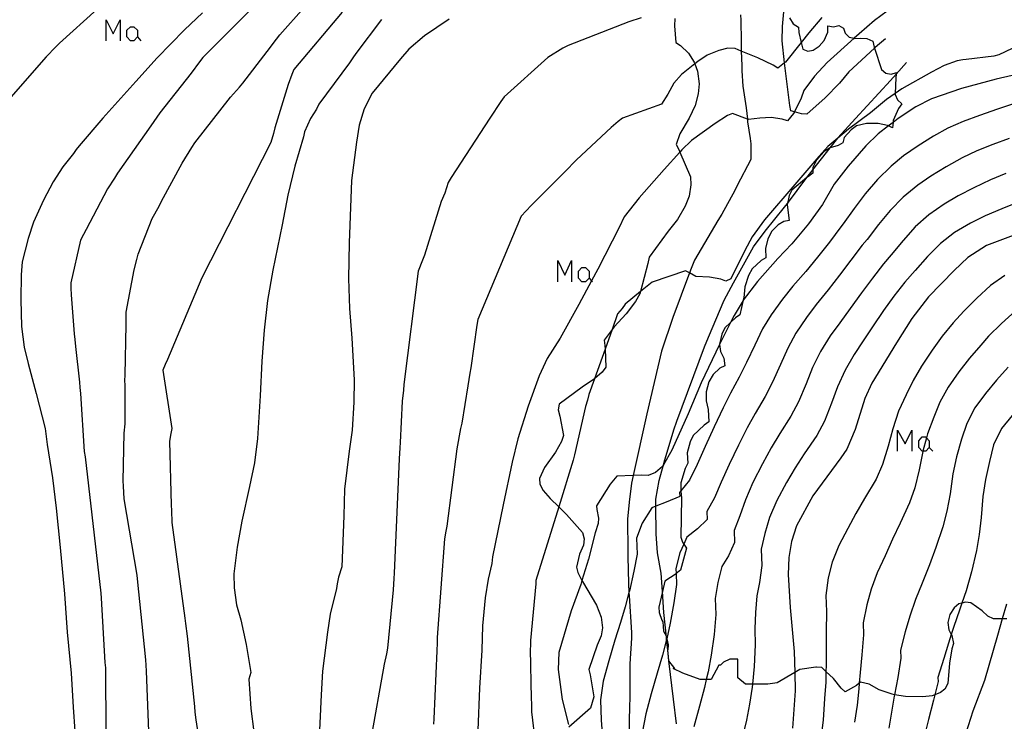
# Model space of a CAD drawing. Units: inches. Extents: x 693088 to 696785, y 4161840 to 4164237.
# Drawn here: x 693320 to 693414, y 4162630 to 4162697 of the extents above; entities that cross this region are included whole.
import ezdxf

# ---------------------------------------------------------------- set-up
doc = ezdxf.new("R2010")
doc.units = ezdxf.units.IN
doc.header["$MEASUREMENT"] = 0
doc.layers.add('Cartografia', color=7, linetype='Continuous')

msp = doc.modelspace()

# ---------------------------------------------------------------- linework, layer by layer
at = {"layer": 'Cartografia', "color": 7, "linetype": 'Continuous'}
for points in [[(693343.066, 4162699.564), (693337.326, 4162693.794)], [(693392.656, 4162696.753), (693392.779, 4162698.164), (693392.886, 4162699.403)], [(693344.666, 4162695.944), (693347.016, 4162698.564)], [(693327.236, 4162698.404), (693323.656, 4162695.164)], [(693337.296, 4162698.044), (693335.576, 4162696.444)], [(693350.616, 4162698.114), (693346.026, 4162692.634)], [(693382.386, 4162697.503), (693382.356, 4162696.803), (693382.466, 4162695.213), (693382.906, 4162694.943), (693383.666, 4162694.213), (693384.226, 4162693.353), (693384.282, 4162693.188), (693384.526, 4162692.473), (693384.686, 4162691.293), (693384.606, 4162690.313), (693384.306, 4162689.213), (693383.756, 4162688.013), (693382.856, 4162686.513), (693382.516, 4162685.503), (693382.756, 4162685.003), (693382.859, 4162684.759), (693383.856, 4162682.403), (693383.896, 4162681.633), (693383.746, 4162680.563), (693383.366, 4162679.613), (693382.626, 4162678.333), (693381.736, 4162677.203), (693379.916, 4162674.723), (693379.796, 4162674.143), (693379.101, 4162671.447), (693379.046, 4162671.233), (693378.636, 4162670.513), (693377.746, 4162669.333), (693376.576, 4162668.083), (693376.387, 4162667.828), (693375.646, 4162666.823), (693375.706, 4162666.293), (693375.718, 4162665.947), (693375.776, 4162664.253), (693375.456, 4162663.773), (693374.746, 4162663.154), (693374.717, 4162663.134), (693373.536, 4162662.344), (693371.326, 4162660.704), (693371.256, 4162660.164), (693371.416, 4162659.574), (693371.746, 4162657.704), (693371.566, 4162657.144), (693370.986, 4162656.134), (693369.936, 4162654.654), (693369.446, 4162653.604), (693369.496, 4162653.074), (693369.806, 4162652.474), (693370.486, 4162651.704), (693371.301, 4162650.904), (693372.036, 4162650.184), (693373.576, 4162648.444), (693373.736, 4162647.853), (693373.646, 4162647.254), (693373.286, 4162646.403), (693372.976, 4162645.154), (693373.106, 4162644.634), (693373.514, 4162643.863), (693373.556, 4162643.783), (693374.896, 4162641.533), (693375.346, 4162640.363), (693375.466, 4162639.373), (693375.336, 4162638.603), (693374.956, 4162637.693), (693374.156, 4162635.393), (693374.286, 4162634.863), (693374.636, 4162632.784), (693374.316, 4162631.703), (693372.274, 4162629.889)], [(693379.166, 4162697.573), (693377.976, 4162697.193)], [(693393.336, 4162697.563), (693393.686, 4162697.003), (693394.166, 4162696.693), (693394.216, 4162696.163), (693394.437, 4162695.219), (693394.586, 4162694.583), (693395.056, 4162694.393), (693395.586, 4162694.493), (693396.166, 4162694.863), (693396.616, 4162695.413), (693396.976, 4162696.223), (693396.986, 4162696.823), (693397.506, 4162696.723), (693398.026, 4162696.853), (693398.486, 4162696.603), (693398.646, 4162696.103), (693399.006, 4162695.733), (693399.498, 4162695.624), (693399.546, 4162695.613), (693400.076, 4162695.623), (693400.716, 4162695.613), (693401.286, 4162695.343), (693401.416, 4162694.783), (693401.446, 4162694.688), (693402.096, 4162692.643), (693402.516, 4162692.303), (693403.026, 4162692.203), (693403.536, 4162692.363), (693403.51, 4162692.202), (693403.456, 4162691.863), (693403.399, 4162690.354), (693403.396, 4162690.273), (693403.616, 4162689.753), (693404.036, 4162689.363), (693403.726, 4162688.923), (693403.226, 4162687.793), (693403.209, 4162687.591), (693403.166, 4162687.083), (693402.784, 4162687.266), (693402.686, 4162687.313), (693401.796, 4162687.503), (693400.676, 4162687.503), (693399.726, 4162687.263), (693399.196, 4162686.893), (693398.536, 4162686.163), (693398.416, 4162685.663), (693397.956, 4162685.383), (693397.19, 4162685.166), (693397.146, 4162685.153), (693396.546, 4162684.753), (693395.926, 4162684.063), (693395.546, 4162683.283), (693395.55, 4162683.068), (693395.556, 4162682.743), (693395.126, 4162682.443), (693394.987, 4162682.329), (693393.536, 4162681.133), (693393.286, 4162680.623), (693393.117, 4162679.864), (693393.086, 4162679.723), (693393.296, 4162678.243), (693392.766, 4162678.153), (693392.226, 4162677.823), (693391.626, 4162677.203), (693391.266, 4162676.483), (693391.036, 4162675.553), (693391.046, 4162674.663), (693390.616, 4162674.403), (693389.756, 4162673.633), (693389.396, 4162672.993), (693389.046, 4162671.893), (693388.956, 4162670.843), (693388.912, 4162670.648), (693388.596, 4162669.233), (693388.166, 4162668.933), (693387.694, 4162668.489), (693387.156, 4162667.983), (693386.876, 4162667.393), (693386.646, 4162666.423), (693386.651, 4162666.39), (693386.746, 4162665.733), (693387.066, 4162665.093), (693387.146, 4162664.373), (693386.686, 4162664.133), (693386.026, 4162663.523), (693385.636, 4162662.823), (693385.366, 4162661.893), (693385.356, 4162661.023), (693385.566, 4162660.183), (693385.626, 4162659.033), (693385.176, 4162658.713), (693384.126, 4162657.723), (693383.826, 4162657.113), (693383.566, 4162656.053)], [(693388.636, 4162697.863), (693388.666, 4162697.353)], [(693396.416, 4162697.613), (693395.176, 4162696.143)], [(693402.656, 4162698.223), (693401.446, 4162697.333)], [(693328.103, 4162695.397), (693328.103, 4162697.379), (693328.764, 4162696.057), (693329.425, 4162697.379), (693329.425, 4162695.397)], [(693330.746, 4162695.397), (693330.441, 4162695.397), (693330.086, 4162695.752), (693330.086, 4162696.413), (693330.441, 4162696.718), (693330.746, 4162696.718), (693331.102, 4162696.413), (693331.102, 4162695.752), (693330.746, 4162695.397)], [(693354.396, 4162697.424), (693351.936, 4162694.184)], [(693360.836, 4162697.444), (693358.496, 4162695.874)], [(693377.976, 4162697.193), (693372.186, 4162694.924)], [(693388.666, 4162697.353), (693388.696, 4162695.313)], [(693392.606, 4162695.393), (693392.656, 4162696.753)], [(693401.446, 4162697.333), (693399.966, 4162696.043)], [(693331.102, 4162695.752), (693331.407, 4162695.397)], [(693335.576, 4162696.444), (693332.986, 4162693.774)], [(693344.356, 4162695.544), (693344.666, 4162695.944)], [(693358.496, 4162695.874), (693356.996, 4162694.604)], [(693395.176, 4162696.143), (693394.437, 4162695.219), (693392.946, 4162693.353)], [(693399.966, 4162696.043), (693399.498, 4162695.624), (693396.926, 4162693.323)], [(693323.296, 4162694.804), (693322.386, 4162693.844)], [(693323.656, 4162695.164), (693323.296, 4162694.804)], [(693343.456, 4162694.374), (693344.356, 4162695.544)], [(693371.686, 4162694.684), (693370.246, 4162693.804)], [(693372.186, 4162694.924), (693371.686, 4162694.684)], [(693387.426, 4162694.673), (693386.566, 4162694.473)], [(693388.136, 4162694.643), (693387.426, 4162694.673)], [(693388.696, 4162695.313), (693388.72, 4162694.404), (693388.756, 4162693.043)], [(693393.086, 4162691.253), (693392.851, 4162693.28), (693392.606, 4162695.393)], [(693401.506, 4162694.743), (693401.446, 4162694.688), (693398.996, 4162692.433)], [(693401.896, 4162695.083), (693401.506, 4162694.743)], [(693402.486, 4162695.563), (693401.896, 4162695.083)], [(693415.896, 4162695.293), (693413.286, 4162694.053)], [(693322.386, 4162693.844), (693318.786, 4162689.744)], [(693332.986, 4162693.774), (693330.936, 4162691.494)], [(693337.326, 4162693.794), (693337.026, 4162693.374)], [(693341.156, 4162691.354), (693343.456, 4162694.374)], [(693351.636, 4162693.764), (693351.326, 4162693.284)], [(693351.936, 4162694.184), (693351.636, 4162693.764)], [(693356.996, 4162694.604), (693356.196, 4162693.664)], [(693370.246, 4162693.804), (693366.096, 4162690.024)], [(693385.466, 4162694.013), (693384.566, 4162693.413)], [(693386.566, 4162694.473), (693385.466, 4162694.013)], [(693390.286, 4162693.763), (693388.72, 4162694.404), (693388.136, 4162694.643)], [(693391.756, 4162693.053), (693390.286, 4162693.763)], [(693412.806, 4162693.913), (693410.186, 4162693.603)], [(693413.286, 4162694.053), (693412.806, 4162693.913)], [(693337.026, 4162693.374), (693336.216, 4162692.284)], [(693351.326, 4162693.284), (693348.416, 4162689.324)], [(693356.196, 4162693.664), (693353.506, 4162690.394)], [(693384.566, 4162693.413), (693384.282, 4162693.188), (693383.016, 4162692.183)], [(693388.756, 4162693.043), (693388.786, 4162692.533)], [(693392.196, 4162692.773), (693391.756, 4162693.053)], [(693392.946, 4162693.353), (693392.851, 4162693.28), (693392.196, 4162692.773)], [(693396.926, 4162693.323), (693395.706, 4162692.003)], [(693402.956, 4162691.583), (693403.51, 4162692.202), (693404.496, 4162693.303)], [(693408.086, 4162693.033), (693406.866, 4162692.393)], [(693409.336, 4162693.473), (693408.086, 4162693.033)], [(693409.866, 4162693.573), (693409.336, 4162693.473)], [(693410.186, 4162693.603), (693409.866, 4162693.573)], [(693336.216, 4162692.284), (693333.236, 4162688.514)], [(693345.836, 4162692.164), (693345.486, 4162691.224)], [(693346.026, 4162692.634), (693345.836, 4162692.164)], [(693383.016, 4162692.183), (693382.296, 4162691.333)], [(693388.786, 4162692.533), (693388.866, 4162691.043)], [(693395.706, 4162692.003), (693394.696, 4162690.653)], [(693398.996, 4162692.433), (693398.096, 4162691.343)], [(693406.866, 4162692.393), (693404.026, 4162690.793)], [(693416.516, 4162692.513), (693413.046, 4162691.733)], [(693330.936, 4162691.494), (693327.776, 4162688.004)], [(693339.976, 4162689.994), (693340.816, 4162690.974)], [(693340.816, 4162690.974), (693341.156, 4162691.354)], [(693345.486, 4162691.224), (693344.196, 4162687.094)], [(693382.296, 4162691.333), (693381.696, 4162690.303)], [(693388.866, 4162691.043), (693389.186, 4162688.983)], [(693393.346, 4162689.203), (693393.086, 4162691.253)], [(693398.096, 4162691.343), (693396.726, 4162689.953)], [(693399.626, 4162687.963), (693402.956, 4162691.583)], [(693413.046, 4162691.733), (693409.736, 4162690.823)], [(693336.556, 4162685.644), (693339.976, 4162689.994)], [(693353.506, 4162690.394), (693352.716, 4162688.894)], [(693366.096, 4162690.024), (693365.776, 4162689.584)], [(693381.696, 4162690.303), (693381.106, 4162689.333)], [(693394.696, 4162690.653), (693394.436, 4162689.923)], [(693404.026, 4162690.793), (693403.399, 4162690.354), (693402.586, 4162689.783)], [(693409.736, 4162690.823), (693406.866, 4162689.843)], [(693348.416, 4162689.324), (693348.166, 4162688.864)], [(693365.776, 4162689.584), (693364.716, 4162687.994)], [(693381.106, 4162689.333), (693377.376, 4162688.014)], [(693393.456, 4162688.693), (693393.346, 4162689.203)], [(693394.436, 4162689.923), (693393.788, 4162688.6), (693393.706, 4162688.433)], [(693396.726, 4162689.953), (693394.966, 4162688.393)], [(693402.586, 4162689.783), (693401.066, 4162688.523)], [(693405.366, 4162689.073), (693403.696, 4162687.963)], [(693406.866, 4162689.843), (693405.366, 4162689.073)], [(693415.066, 4162689.493), (693413.176, 4162688.853)], [(693332.936, 4162688.094), (693332.366, 4162687.274)], [(693333.236, 4162688.514), (693332.936, 4162688.094)], [(693348.166, 4162688.864), (693347.616, 4162687.984)], [(693352.716, 4162688.894), (693352.246, 4162687.334)], [(693387.406, 4162688.243), (693386.236, 4162687.483)], [(693387.876, 4162688.463), (693387.406, 4162688.243)], [(693389.396, 4162687.863), (693389.297, 4162687.902), (693387.876, 4162688.463)], [(693389.186, 4162688.983), (693389.236, 4162688.453)], [(693389.236, 4162688.453), (693389.297, 4162687.902), (693389.326, 4162687.643)], [(693393.706, 4162688.433), (693393.126, 4162687.743)], [(693394.456, 4162688.413), (693393.788, 4162688.6), (693393.456, 4162688.693)], [(693394.966, 4162688.393), (693394.456, 4162688.413)], [(693401.066, 4162688.523), (693398.956, 4162686.953)], [(693411.446, 4162688.253), (693409.906, 4162687.693)], [(693413.176, 4162688.853), (693411.446, 4162688.253)], [(693327.776, 4162688.004), (693325.516, 4162685.354)], [(693332.366, 4162687.274), (693329.186, 4162682.744)], [(693347.616, 4162687.984), (693347.046, 4162686.714)], [(693352.246, 4162687.334), (693351.996, 4162685.704)], [(693364.716, 4162687.994), (693361.016, 4162682.334)], [(693376.966, 4162687.693), (693376.296, 4162687.124)], [(693377.376, 4162688.014), (693376.966, 4162687.693)], [(693386.236, 4162687.483), (693383.976, 4162685.873)], [(693389.326, 4162687.643), (693389.566, 4162686.063)], [(693390.496, 4162688.003), (693389.396, 4162687.863)], [(693391.556, 4162688.063), (693390.496, 4162688.003)], [(693392.636, 4162687.913), (693391.556, 4162688.063)], [(693393.126, 4162687.743), (693392.636, 4162687.913)], [(693397.946, 4162686.133), (693399.626, 4162687.963)], [(693403.696, 4162687.963), (693403.209, 4162687.591), (693402.784, 4162687.266), (693401.786, 4162686.503)], [(693409.906, 4162687.693), (693408.426, 4162687.043)], [(693344.086, 4162686.554), (693343.816, 4162685.674)], [(693344.196, 4162687.094), (693344.086, 4162686.554)], [(693346.926, 4162686.224), (693346.126, 4162683.434)], [(693347.046, 4162686.714), (693346.926, 4162686.224)], [(693376.296, 4162687.124), (693372.976, 4162684.014)], [(693398.956, 4162686.953), (693397.919, 4162686.099), (693396.966, 4162685.313)], [(693401.786, 4162686.503), (693400.596, 4162685.353)], [(693407.076, 4162686.293), (693405.596, 4162685.373)], [(693408.426, 4162687.043), (693407.076, 4162686.293)], [(693325.516, 4162685.354), (693325.256, 4162685.024)], [(693336.286, 4162685.204), (693336.556, 4162685.644)], [(693343.816, 4162685.674), (693337.226, 4162672.754)], [(693351.996, 4162685.704), (693351.516, 4162682.064)], [(693383.976, 4162685.873), (693383.056, 4162684.973)], [(693389.566, 4162686.063), (693389.636, 4162685.563)], [(693389.636, 4162685.563), (693389.616, 4162684.283)], [(693395.476, 4162682.973), (693395.55, 4162683.068), (693397.19, 4162685.166), (693397.919, 4162686.099), (693397.946, 4162686.133)], [(693396.966, 4162685.313), (693396.106, 4162684.353)], [(693400.596, 4162685.353), (693398.906, 4162683.433)], [(693405.596, 4162685.373), (693404.206, 4162684.393)], [(693412.716, 4162685.493), (693411.196, 4162684.883)], [(693414.286, 4162686.073), (693412.716, 4162685.493)], [(693324.996, 4162684.644), (693323.966, 4162683.364)], [(693325.256, 4162685.024), (693324.996, 4162684.644)], [(693335.346, 4162683.714), (693336.286, 4162685.204)], [(693383.056, 4162684.973), (693382.859, 4162684.759), (693381.346, 4162683.113)], [(693396.106, 4162684.353), (693393.826, 4162681.673)], [(693404.206, 4162684.393), (693403.036, 4162683.413)], [(693411.196, 4162684.883), (693409.796, 4162684.203)], [(693333.396, 4162680.094), (693335.346, 4162683.714)], [(693346.126, 4162683.434), (693345.446, 4162680.654)], [(693372.616, 4162683.654), (693372.256, 4162683.254)], [(693372.976, 4162684.014), (693372.616, 4162683.654)], [(693389.616, 4162684.043), (693388.326, 4162681.573)], [(693389.616, 4162684.283), (693389.616, 4162684.043)], [(693398.906, 4162683.433), (693397.596, 4162681.693)], [(693403.036, 4162683.413), (693401.716, 4162682.143)], [(693409.796, 4162684.203), (693408.266, 4162683.363)], [(693323.966, 4162683.364), (693323.046, 4162681.924)], [(693329.186, 4162682.744), (693328.896, 4162682.284)], [(693372.256, 4162683.254), (693369.046, 4162680.044)], [(693381.346, 4162683.113), (693378.966, 4162680.413)], [(693392.836, 4162679.493), (693393.117, 4162679.864), (693394.987, 4162682.329), (693395.476, 4162682.973)], [(693406.806, 4162682.483), (693405.556, 4162681.603)], [(693408.266, 4162683.363), (693406.806, 4162682.483)], [(693413.966, 4162682.723), (693412.516, 4162682.103)], [(693323.046, 4162681.924), (693322.116, 4162680.174)], [(693328.896, 4162682.284), (693328.226, 4162681.264)], [(693351.516, 4162682.064), (693351.466, 4162680.334)], [(693360.756, 4162681.874), (693360.416, 4162680.854)], [(693361.016, 4162682.334), (693360.756, 4162681.874)], [(693388.326, 4162681.573), (693388.096, 4162681.093)], [(693393.826, 4162681.673), (693390.926, 4162678.313)], [(693397.596, 4162681.693), (693396.456, 4162679.773)], [(693401.716, 4162682.143), (693400.526, 4162680.793)], [(693405.556, 4162681.603), (693404.166, 4162680.463)], [(693412.516, 4162682.103), (693410.926, 4162681.363)], [(693328.226, 4162681.264), (693326.186, 4162677.374)], [(693345.446, 4162680.654), (693344.886, 4162677.814)], [(693360.416, 4162680.854), (693360.076, 4162680.034)], [(693388.096, 4162681.093), (693386.876, 4162678.843)], [(693400.526, 4162680.793), (693399.486, 4162679.393)], [(693409.406, 4162680.583), (693408.086, 4162679.803)], [(693410.926, 4162681.363), (693409.406, 4162680.583)], [(693322.116, 4162680.174), (693321.156, 4162678.064)], [(693333.166, 4162679.614), (693333.396, 4162680.094)], [(693351.466, 4162680.334), (693351.296, 4162676.094)], [(693360.076, 4162680.034), (693358.486, 4162674.924)], [(693368.666, 4162679.654), (693367.726, 4162678.654)], [(693369.046, 4162680.044), (693368.666, 4162679.654)], [(693378.966, 4162680.413), (693377.556, 4162678.573)], [(693396.456, 4162679.773), (693395.126, 4162677.923)], [(693404.166, 4162680.463), (693402.926, 4162679.203)], [(693408.086, 4162679.803), (693406.606, 4162678.773)], [(693415.236, 4162680.013), (693413.596, 4162679.353)], [(693332.496, 4162678.414), (693333.166, 4162679.614)], [(693386.876, 4162678.843), (693386.466, 4162678.243)], [(693391.006, 4162677.233), (693392.836, 4162679.493)], [(693399.486, 4162679.393), (693398.456, 4162677.923)], [(693402.926, 4162679.203), (693401.826, 4162677.863)], [(693406.606, 4162678.773), (693405.316, 4162677.623)], [(693413.596, 4162679.353), (693412.006, 4162678.673)], [(693321.156, 4162678.064), (693320.646, 4162676.504)], [(693331.146, 4162675.024), (693332.496, 4162678.414)], [(693344.886, 4162677.814), (693343.996, 4162673.494)], [(693367.726, 4162678.654), (693363.586, 4162668.774)], [(693377.556, 4162678.573), (693377.056, 4162677.574)], [(693386.466, 4162678.243), (693384.246, 4162674.463)], [(693390.926, 4162678.313), (693389.766, 4162676.693)], [(693395.126, 4162677.923), (693393.556, 4162676.003)], [(693398.456, 4162677.923), (693398.206, 4162677.643)], [(693401.826, 4162677.863), (693400.736, 4162676.433)], [(693410.606, 4162677.993), (693409.056, 4162677.093)], [(693412.006, 4162678.673), (693410.606, 4162677.993)], [(693325.936, 4162676.914), (693325.666, 4162676.344)], [(693326.186, 4162677.374), (693325.936, 4162676.914)], [(693377.056, 4162677.574), (693375.026, 4162673.594)], [(693389.896, 4162675.723), (693391.006, 4162677.233)], [(693398.206, 4162677.643), (693397.136, 4162676.183)], [(693405.316, 4162677.623), (693404.166, 4162676.323)], [(693409.056, 4162677.093), (693407.716, 4162676.033)], [(693416.196, 4162677.373), (693412.116, 4162675.843)], [(693320.646, 4162676.504), (693320.086, 4162674.304)], [(693325.666, 4162676.344), (693324.746, 4162672.294)], [(693351.296, 4162676.094), (693351.246, 4162672.714)], [(693389.766, 4162676.693), (693389.046, 4162675.363)], [(693393.556, 4162676.003), (693392.216, 4162674.623)], [(693397.136, 4162676.183), (693395.986, 4162674.733)], [(693400.246, 4162675.883), (693399.186, 4162674.453)], [(693400.736, 4162676.433), (693400.246, 4162675.883)], [(693404.166, 4162676.323), (693403.026, 4162674.953)], [(693407.716, 4162676.033), (693406.506, 4162674.793)], [(693331.026, 4162674.524), (693331.146, 4162675.024)], [(693358.486, 4162674.924), (693358.296, 4162674.444)], [(693389.046, 4162675.363), (693387.706, 4162672.653)], [(693387.986, 4162672.283), (693389.896, 4162675.723)], [(693403.026, 4162674.953), (693402.276, 4162674.113)], [(693412.116, 4162675.843), (693410.346, 4162674.703)], [(693320.086, 4162674.304), (693319.986, 4162673.064)], [(693330.766, 4162673.514), (693331.026, 4162674.524)], [(693358.296, 4162674.444), (693357.886, 4162673.404)], [(693371.207, 4162672.37), (693371.207, 4162674.403), (693371.868, 4162673.031), (693372.529, 4162674.403), (693372.529, 4162672.37)], [(693384.246, 4162674.463), (693383.926, 4162673.663)], [(693392.216, 4162674.623), (693390.256, 4162672.423)], [(693395.986, 4162674.733), (693394.866, 4162673.383)], [(693399.186, 4162674.453), (693398.096, 4162673.033)], [(693402.276, 4162674.113), (693401.226, 4162672.733)], [(693406.506, 4162674.793), (693405.306, 4162673.463)], [(693410.346, 4162674.703), (693409.026, 4162673.473)], [(693319.986, 4162673.064), (693319.946, 4162670.684)], [(693330.026, 4162669.494), (693330.766, 4162673.514)], [(693343.996, 4162673.494), (693343.516, 4162670.614)], [(693357.886, 4162673.404), (693356.506, 4162662.594)], [(693373.85, 4162672.37), (693373.495, 4162672.37), (693373.19, 4162672.726), (693373.19, 4162673.387), (693373.495, 4162673.742), (693373.85, 4162673.742), (693374.206, 4162673.387), (693374.206, 4162672.726), (693373.85, 4162672.37)], [(693375.026, 4162673.594), (693374.428, 4162672.467), (693373.226, 4162670.204)], [(693383.406, 4162673.443), (693380.216, 4162672.363)], [(693383.926, 4162673.663), (693383.769, 4162673.241), (693382.186, 4162668.973)], [(693384.376, 4162672.903), (693383.769, 4162673.241), (693383.406, 4162673.443)], [(693394.866, 4162673.383), (693393.646, 4162671.973)], [(693405.306, 4162673.463), (693404.316, 4162672.353)], [(693409.026, 4162673.473), (693406.596, 4162670.963)], [(693324.746, 4162672.294), (693324.736, 4162671.784)], [(693337.226, 4162672.754), (693333.956, 4162664.964)], [(693351.246, 4162672.714), (693351.326, 4162669.824)], [(693374.206, 4162672.726), (693374.428, 4162672.467), (693374.511, 4162672.37)], [(693380.216, 4162672.363), (693379.101, 4162671.447), (693377.636, 4162670.243)], [(693385.676, 4162672.823), (693384.376, 4162672.903)], [(693386.756, 4162672.623), (693385.676, 4162672.823)], [(693387.236, 4162672.433), (693386.756, 4162672.623)], [(693387.096, 4162670.623), (693387.986, 4162672.283)], [(693387.706, 4162672.653), (693387.236, 4162672.433)], [(693390.256, 4162672.423), (693388.912, 4162670.648), (693388.886, 4162670.613)], [(693398.096, 4162673.033), (693396.996, 4162671.613)], [(693401.226, 4162672.733), (693400.196, 4162671.333)], [(693404.316, 4162672.353), (693403.276, 4162671.003)], [(693413.886, 4162672.983), (693412.506, 4162672.023)], [(693324.736, 4162671.784), (693324.766, 4162671.154)], [(693393.646, 4162671.973), (693392.646, 4162670.733)], [(693396.996, 4162671.613), (693395.876, 4162670.233)], [(693400.196, 4162671.333), (693399.126, 4162669.853)], [(693412.506, 4162672.023), (693411.196, 4162670.833)], [(693319.946, 4162670.684), (693320.036, 4162668.134)], [(693324.766, 4162671.154), (693325.056, 4162667.424)], [(693343.516, 4162670.614), (693343.186, 4162667.774)], [(693377.636, 4162670.243), (693377.336, 4162669.823)], [(693385.586, 4162667.093), (693387.096, 4162670.623)], [(693388.886, 4162670.613), (693388.036, 4162669.173)], [(693392.646, 4162670.733), (693391.556, 4162669.243)], [(693395.876, 4162670.233), (693394.936, 4162668.973)], [(693403.276, 4162671.003), (693402.306, 4162669.633)], [(693406.596, 4162670.963), (693404.996, 4162668.873)], [(693411.196, 4162670.833), (693409.946, 4162669.583)], [(693330.016, 4162668.984), (693330.026, 4162669.494)], [(693351.326, 4162669.824), (693351.536, 4162667.004)], [(693373.226, 4162670.204), (693371.446, 4162667.004)], [(693376.916, 4162669.313), (693376.387, 4162667.828), (693375.718, 4162665.947), (693374.717, 4162663.134), (693374.176, 4162661.614)], [(693377.336, 4162669.823), (693376.916, 4162669.313)], [(693399.126, 4162669.853), (693398.116, 4162668.483)], [(693402.306, 4162669.633), (693401.256, 4162668.083)], [(693409.946, 4162669.583), (693408.956, 4162668.473)], [(693414.896, 4162669.603), (693413.546, 4162668.403)], [(693330.006, 4162668.304), (693330.016, 4162668.984)], [(693363.586, 4162668.774), (693363.486, 4162668.254)], [(693382.186, 4162668.973), (693381.116, 4162665.753)], [(693388.036, 4162669.173), (693387.694, 4162668.489), (693386.876, 4162666.853)], [(693391.556, 4162669.243), (693390.756, 4162667.883)], [(693394.936, 4162668.973), (693393.916, 4162667.483)], [(693398.116, 4162668.483), (693397.216, 4162667.213)], [(693404.996, 4162668.873), (693403.526, 4162666.573)], [(693408.956, 4162668.473), (693407.906, 4162667.183)], [(693413.546, 4162668.403), (693412.316, 4162667.193)], [(693320.036, 4162668.134), (693320.276, 4162666.144)], [(693325.056, 4162667.424), (693325.106, 4162666.894)], [(693329.916, 4162663.474), (693330.006, 4162668.304)], [(693343.186, 4162667.774), (693342.966, 4162664.824)], [(693363.486, 4162668.254), (693362.906, 4162664.184)], [(693390.756, 4162667.883), (693390.006, 4162666.343)], [(693393.916, 4162667.483), (693393.146, 4162666.043)], [(693401.256, 4162668.083), (693400.346, 4162666.743)], [(693325.106, 4162666.894), (693325.186, 4162666.214)], [(693351.536, 4162667.004), (693351.776, 4162663.044)], [(693371.446, 4162667.004), (693370.196, 4162665.064)], [(693386.876, 4162666.853), (693386.651, 4162666.39), (693384.886, 4162662.753)], [(693385.216, 4162666.183), (693385.586, 4162667.093)], [(693397.216, 4162667.213), (693396.266, 4162665.723)], [(693400.346, 4162666.743), (693399.506, 4162665.453)], [(693403.526, 4162666.573), (693401.186, 4162662.723)], [(693407.906, 4162667.183), (693406.946, 4162665.863)], [(693412.316, 4162667.193), (693411.566, 4162666.353)], [(693320.276, 4162666.144), (693320.646, 4162664.574)], [(693325.186, 4162666.214), (693325.566, 4162662.814)], [(693381.116, 4162665.753), (693379.716, 4162659.783)], [(693382.566, 4162659.083), (693385.216, 4162666.183)], [(693390.006, 4162666.343), (693389.216, 4162664.683)], [(693393.146, 4162666.043), (693392.446, 4162664.503)], [(693396.266, 4162665.723), (693395.526, 4162664.203)], [(693406.946, 4162665.863), (693405.926, 4162664.333)], [(693411.566, 4162666.353), (693410.496, 4162665.093)], [(693333.956, 4162664.964), (693333.746, 4162664.504)], [(693342.966, 4162664.824), (693342.806, 4162661.494)], [(693370.196, 4162665.064), (693369.436, 4162663.404)], [(693389.216, 4162664.683), (693388.516, 4162663.293)], [(693399.506, 4162665.453), (693398.626, 4162663.963)], [(693410.496, 4162665.093), (693409.486, 4162663.783)], [(693320.646, 4162664.574), (693321.436, 4162661.724)], [(693333.746, 4162664.504), (693333.506, 4162663.964)], [(693333.506, 4162663.964), (693334.366, 4162658.394)], [(693362.826, 4162663.654), (693362.636, 4162662.454)], [(693362.906, 4162664.184), (693362.826, 4162663.654)], [(693392.446, 4162664.503), (693391.696, 4162662.813)], [(693395.526, 4162664.203), (693394.896, 4162662.653)], [(693398.626, 4162663.963), (693397.916, 4162662.363)], [(693405.926, 4162664.333), (693405.126, 4162662.953)], [(693409.486, 4162663.783), (693408.466, 4162662.343)], [(693414.186, 4162664.243), (693413.076, 4162662.993)], [(693325.566, 4162662.814), (693325.596, 4162662.304)], [(693329.896, 4162662.964), (693329.916, 4162663.474)], [(693329.906, 4162662.514), (693329.896, 4162662.964)], [(693351.776, 4162663.044), (693351.746, 4162660.894)], [(693369.436, 4162663.404), (693368.386, 4162660.524)], [(693384.886, 4162662.753), (693383.636, 4162659.783)], [(693388.516, 4162663.293), (693387.696, 4162661.743)], [(693391.696, 4162662.813), (693390.986, 4162661.433)], [(693401.186, 4162662.723), (693400.506, 4162661.243)], [(693405.126, 4162662.953), (693404.446, 4162661.583)], [(693413.076, 4162662.993), (693412.016, 4162661.713)], [(693325.596, 4162662.304), (693325.646, 4162661.734)], [(693329.926, 4162659.344), (693329.906, 4162662.514)], [(693356.476, 4162662.054), (693356.356, 4162660.984)], [(693356.506, 4162662.594), (693356.476, 4162662.054)], [(693362.636, 4162662.454), (693362.046, 4162658.904)], [(693394.896, 4162662.653), (693394.166, 4162660.943)], [(693397.916, 4162662.363), (693397.336, 4162660.813)], [(693408.466, 4162662.343), (693407.676, 4162660.903)], [(693321.436, 4162661.724), (693322.276, 4162658.384)], [(693325.646, 4162661.734), (693326.016, 4162656.204)], [(693342.806, 4162661.494), (693342.556, 4162657.444)], [(693351.746, 4162660.894), (693351.576, 4162658.224)], [(693356.356, 4162660.984), (693356.156, 4162657.064)], [(693374.026, 4162661.104), (693373.856, 4162660.494)], [(693374.176, 4162661.614), (693374.026, 4162661.104)], [(693387.696, 4162661.743), (693386.986, 4162660.353)], [(693390.986, 4162661.433), (693390.036, 4162659.813)], [(693394.166, 4162660.943), (693393.446, 4162659.563)], [(693400.506, 4162661.243), (693399.596, 4162658.273)], [(693404.446, 4162661.583), (693403.736, 4162660.033)], [(693407.676, 4162660.903), (693407.096, 4162659.473)], [(693412.016, 4162661.713), (693411.016, 4162660.363)], [(693368.386, 4162660.524), (693367.386, 4162657.384)], [(693373.856, 4162660.494), (693372.806, 4162655.864)], [(693386.986, 4162660.353), (693386.146, 4162658.553)], [(693397.336, 4162660.813), (693396.646, 4162659.073)], [(693403.736, 4162660.033), (693403.176, 4162658.363)], [(693411.016, 4162660.363), (693410.236, 4162658.863)], [(693329.916, 4162658.834), (693329.926, 4162659.344)], [(693379.716, 4162659.783), (693378.398, 4162653.896), (693378.236, 4162653.173)], [(693383.636, 4162659.783), (693382.076, 4162656.303)], [(693382.296, 4162658.243), (693382.566, 4162659.083)], [(693390.036, 4162659.813), (693389.286, 4162658.453)], [(693393.446, 4162659.563), (693392.386, 4162657.893)], [(693396.646, 4162659.073), (693395.916, 4162657.703)], [(693407.096, 4162659.473), (693406.496, 4162657.863)], [(693414.556, 4162659.633), (693413.556, 4162658.373)], [(693322.276, 4162658.384), (693322.476, 4162656.844)], [(693329.836, 4162657.934), (693329.916, 4162658.834)], [(693334.366, 4162658.394), (693334.286, 4162657.894)], [(693351.576, 4162658.224), (693351.286, 4162656.234)], [(693361.926, 4162658.374), (693361.566, 4162656.434)], [(693362.046, 4162658.904), (693361.926, 4162658.374)], [(693381.356, 4162655.173), (693382.296, 4162658.243)], [(693386.146, 4162658.553), (693385.286, 4162656.673)], [(693389.286, 4162658.453), (693388.446, 4162656.783)], [(693399.596, 4162658.273), (693398.796, 4162656.413)], [(693403.176, 4162658.363), (693402.736, 4162656.693)], [(693403.637, 4162656.206), (693403.637, 4162658.239), (693404.349, 4162656.917), (693405.01, 4162658.239), (693405.01, 4162656.206)], [(693410.236, 4162658.863), (693409.746, 4162657.353)], [(693413.556, 4162658.373), (693412.786, 4162656.813)], [(693329.726, 4162653.404), (693329.836, 4162657.934)], [(693334.286, 4162657.894), (693334.156, 4162657.164)], [(693334.156, 4162657.164), (693334.296, 4162651.074)], [(693342.556, 4162657.444), (693342.246, 4162655.114)], [(693367.386, 4162657.384), (693366.846, 4162655.164)], [(693392.386, 4162657.893), (693391.576, 4162656.543)], [(693395.916, 4162657.703), (693394.726, 4162655.963)], [(693406.047, 4162656.206), (693405.975, 4162656.206), (693405.67, 4162656.561), (693405.67, 4162657.222), (693405.975, 4162657.578), (693406.331, 4162657.578), (693406.398, 4162657.5), (693406.636, 4162657.222), (693406.636, 4162656.561), (693406.331, 4162656.206), (693406.047, 4162656.206)], [(693406.496, 4162657.863), (693406.398, 4162657.5), (693406.047, 4162656.206), (693406.046, 4162656.203)], [(693409.746, 4162657.353), (693409.266, 4162655.693)], [(693322.476, 4162656.844), (693322.986, 4162653.684)], [(693326.016, 4162656.204), (693326.086, 4162655.694)], [(693351.286, 4162656.234), (693350.846, 4162652.594)], [(693356.116, 4162656.534), (693356.066, 4162655.484)], [(693356.156, 4162657.064), (693356.116, 4162656.534)], [(693361.566, 4162656.434), (693360.616, 4162649.074)], [(693382.076, 4162656.303), (693381.286, 4162654.919), (693381.186, 4162654.743)], [(693385.286, 4162656.673), (693384.496, 4162654.943)], [(693388.446, 4162656.783), (693387.556, 4162654.953)], [(693391.576, 4162656.543), (693390.736, 4162655.003)], [(693398.796, 4162656.413), (693398.216, 4162655.593)], [(693402.736, 4162656.693), (693402.196, 4162654.963)], [(693406.046, 4162656.203), (693405.696, 4162654.433)], [(693406.636, 4162656.561), (693406.992, 4162656.206)], [(693412.786, 4162656.813), (693412.396, 4162655.243)], [(693326.086, 4162655.694), (693327.596, 4162642.654)], [(693356.066, 4162655.484), (693355.606, 4162644.574)], [(693372.686, 4162655.374), (693371.301, 4162650.904), (693369.126, 4162643.884)], [(693372.806, 4162655.864), (693372.686, 4162655.374)], [(693383.566, 4162656.053), (693383.616, 4162655.083), (693383.366, 4162654.573), (693382.956, 4162653.213), (693382.956, 4162652.424), (693382.956, 4162652.403), (693383.016, 4162651.753), (693382.946, 4162648.023), (693383.116, 4162647.543), (693383.239, 4162647.354), (693383.486, 4162646.973), (693382.906, 4162644.873), (693382.516, 4162644.533), (693382.493, 4162644.518), (693381.426, 4162643.813), (693381.193, 4162642.815), (693380.846, 4162641.323), (693380.876, 4162640.813), (693381.146, 4162640.083), (693381.216, 4162639.933), (693381.306, 4162639.043), (693381.546, 4162638.593), (693381.571, 4162638.483), (693381.613, 4162638.306), (693381.746, 4162637.733), (693381.693, 4162637.273), (693381.686, 4162637.213), (693381.786, 4162636.243)], [(693394.726, 4162655.963), (693393.876, 4162654.643)], [(693398.216, 4162655.593), (693395.536, 4162651.953)], [(693409.266, 4162655.693), (693408.906, 4162654.043)], [(693412.396, 4162655.243), (693412.026, 4162653.523)], [(693342.246, 4162655.114), (693341.796, 4162652.854)], [(693366.846, 4162655.164), (693365.986, 4162651.104)], [(693381.186, 4162654.743), (693380.516, 4162654.173)], [(693380.876, 4162653.423), (693381.286, 4162654.919), (693381.356, 4162655.173)], [(693384.496, 4162654.943), (693383.776, 4162653.453)], [(693387.556, 4162654.953), (693386.796, 4162653.263)], [(693390.736, 4162655.003), (693389.836, 4162653.223)], [(693393.876, 4162654.643), (693393.036, 4162653.233)], [(693402.196, 4162654.963), (693401.576, 4162653.553)], [(693405.696, 4162654.433), (693405.266, 4162652.733)], [(693322.986, 4162653.684), (693323.336, 4162650.784)], [(693329.756, 4162652.894), (693329.726, 4162653.404)], [(693376.836, 4162653.843), (693376.196, 4162653.083)], [(693379.226, 4162653.923), (693378.398, 4162653.896), (693376.836, 4162653.843)], [(693379.816, 4162653.883), (693379.226, 4162653.923)], [(693380.516, 4162654.173), (693379.816, 4162653.883)], [(693380.576, 4162651.643), (693380.876, 4162653.423)], [(693383.776, 4162653.453), (693382.956, 4162652.424), (693382.836, 4162652.273)], [(693401.576, 4162653.553), (693400.476, 4162651.703)], [(693408.906, 4162654.043), (693408.646, 4162652.163)], [(693412.026, 4162653.523), (693411.776, 4162651.883)], [(693329.836, 4162651.684), (693329.756, 4162652.894)], [(693341.796, 4162652.854), (693341.036, 4162649.534)], [(693350.846, 4162652.594), (693350.776, 4162650.034)], [(693376.196, 4162653.083), (693374.886, 4162650.993)], [(693378.236, 4162653.173), (693378.016, 4162651.353)], [(693386.796, 4162653.263), (693386.176, 4162651.763)], [(693389.836, 4162653.223), (693389.106, 4162651.573)], [(693393.036, 4162653.233), (693392.106, 4162651.503)], [(693405.266, 4162652.733), (693404.766, 4162651.283)], [(693331.076, 4162644.374), (693329.836, 4162651.684)], [(693380.586, 4162648.323), (693380.578, 4162650.97), (693380.576, 4162651.643)], [(693382.846, 4162651.883), (693381.556, 4162651.343)], [(693382.836, 4162652.273), (693382.846, 4162651.883)], [(693386.176, 4162651.763), (693385.436, 4162650.463)], [(693389.106, 4162651.573), (693388.566, 4162650.063)], [(693392.106, 4162651.503), (693391.406, 4162649.893)], [(693395.536, 4162651.953), (693393.986, 4162649.093)], [(693400.476, 4162651.703), (693399.666, 4162650.283)], [(693408.646, 4162652.163), (693408.336, 4162650.493)], [(693411.776, 4162651.883), (693411.606, 4162649.903)], [(693323.336, 4162650.784), (693323.716, 4162647.024)], [(693334.296, 4162651.074), (693334.326, 4162650.564)], [(693334.326, 4162650.564), (693334.386, 4162649.414)], [(693365.986, 4162651.104), (693364.966, 4162646.134)], [(693374.886, 4162650.993), (693374.936, 4162650.663)], [(693374.936, 4162650.663), (693375.096, 4162649.833)], [(693378.016, 4162651.353), (693377.846, 4162649.733)], [(693380.196, 4162650.823), (693379.266, 4162649.363)], [(693381.556, 4162651.343), (693380.578, 4162650.97), (693380.196, 4162650.823)], [(693404.766, 4162651.283), (693403.876, 4162649.363)], [(693408.336, 4162650.493), (693407.966, 4162649.003)], [(693350.776, 4162650.034), (693350.596, 4162645.194)], [(693375.096, 4162649.833), (693375.066, 4162649.324)], [(693377.846, 4162649.733), (693377.886, 4162646.673)], [(693385.456, 4162649.693), (693384.526, 4162648.793)], [(693385.436, 4162650.463), (693385.456, 4162649.693)], [(693388.566, 4162650.063), (693388.026, 4162648.663)], [(693391.406, 4162649.893), (693390.966, 4162648.373)], [(693399.666, 4162650.283), (693398.886, 4162648.843)], [(693411.606, 4162649.903), (693411.406, 4162648.263)], [(693334.386, 4162649.414), (693335.616, 4162640.294)], [(693341.036, 4162649.534), (693340.606, 4162647.064)], [(693360.616, 4162649.074), (693360.536, 4162648.574)], [(693375.066, 4162649.324), (693374.786, 4162648.423)], [(693379.266, 4162649.363), (693378.706, 4162647.913)], [(693384.526, 4162648.793), (693383.536, 4162648.013)], [(693388.026, 4162648.663), (693388.056, 4162647.513)], [(693393.986, 4162649.093), (693393.496, 4162647.603)], [(693398.886, 4162648.843), (693398.036, 4162647.203)], [(693403.876, 4162649.363), (693403.166, 4162647.823)], [(693407.966, 4162649.003), (693407.286, 4162647.033)], [(693360.386, 4162647.864), (693359.706, 4162638.434)], [(693360.536, 4162648.574), (693360.386, 4162647.864)], [(693374.786, 4162648.423), (693374.146, 4162645.903)], [(693378.706, 4162647.913), (693378.786, 4162646.383)], [(693380.726, 4162646.503), (693380.586, 4162648.323)], [(693383.536, 4162648.013), (693383.239, 4162647.354), (693382.866, 4162646.523)], [(693390.966, 4162648.373), (693390.626, 4162646.853)], [(693403.166, 4162647.823), (693402.436, 4162646.243)], [(693411.406, 4162648.263), (693411.156, 4162646.733)], [(693323.716, 4162647.024), (693324.126, 4162642.614)], [(693340.606, 4162647.064), (693340.296, 4162644.524)], [(693388.056, 4162647.513), (693387.486, 4162646.233)], [(693390.626, 4162646.853), (693390.666, 4162645.323)], [(693393.496, 4162647.603), (693393.246, 4162646.083)], [(693398.036, 4162647.203), (693397.406, 4162645.633)], [(693407.286, 4162647.033), (693406.666, 4162645.363)], [(693411.156, 4162646.733), (693410.686, 4162644.693)], [(693364.966, 4162646.134), (693364.916, 4162645.494)], [(693374.146, 4162645.903), (693373.514, 4162643.863), (693373.396, 4162643.483)], [(693377.886, 4162646.673), (693377.876, 4162646.163)], [(693377.876, 4162646.163), (693377.956, 4162643.593)], [(693378.786, 4162646.383), (693378.456, 4162644.763)], [(693381.066, 4162644.583), (693380.726, 4162646.503)], [(693382.866, 4162646.523), (693382.466, 4162645.033)], [(693387.486, 4162646.233), (693386.866, 4162645.213)], [(693393.246, 4162646.083), (693393.186, 4162644.463)], [(693402.436, 4162646.243), (693401.696, 4162644.623)], [(693350.596, 4162645.194), (693350.286, 4162644.184)], [(693364.916, 4162645.494), (693364.546, 4162644.004)], [(693382.466, 4162645.033), (693382.493, 4162644.518), (693382.546, 4162643.503)], [(693386.866, 4162645.213), (693386.476, 4162643.673)], [(693390.666, 4162645.323), (693390.456, 4162643.683)], [(693397.406, 4162645.633), (693397.026, 4162644.123)], [(693406.666, 4162645.363), (693405.996, 4162643.633)], [(693331.086, 4162644.034), (693331.076, 4162644.374)], [(693331.876, 4162636.314), (693331.086, 4162644.034)], [(693340.296, 4162644.524), (693340.326, 4162643.164)], [(693350.286, 4162644.184), (693350.156, 4162643.574)], [(693355.546, 4162644.054), (693355.486, 4162642.994)], [(693355.606, 4162644.574), (693355.546, 4162644.054)], [(693364.546, 4162644.004), (693364.286, 4162642.224)], [(693378.456, 4162644.763), (693378.036, 4162642.863)], [(693381.336, 4162640.833), (693381.193, 4162642.815), (693381.066, 4162644.583)], [(693393.186, 4162644.463), (693393.386, 4162641.303)], [(693397.026, 4162644.123), (693396.796, 4162642.443)], [(693401.696, 4162644.623), (693401.106, 4162643.053)], [(693410.686, 4162644.693), (693410.166, 4162642.903)], [(693340.326, 4162643.164), (693340.546, 4162641.554)], [(693350.096, 4162643.104), (693349.486, 4162640.674)], [(693350.156, 4162643.574), (693350.096, 4162643.104)], [(693355.486, 4162642.994), (693354.956, 4162637.414)], [(693369.106, 4162643.544), (693368.596, 4162638.154)], [(693369.126, 4162643.884), (693369.106, 4162643.544)], [(693373.396, 4162643.483), (693372.476, 4162640.984)], [(693377.956, 4162643.593), (693378, 4162642.724), (693378.016, 4162642.403)], [(693382.546, 4162643.503), (693382.286, 4162641.733)], [(693386.476, 4162643.673), (693386.236, 4162642.153)], [(693390.456, 4162643.683), (693390.206, 4162642.403)], [(693401.106, 4162643.053), (693400.696, 4162641.563)], [(693405.996, 4162643.633), (693405.346, 4162642.053)], [(693324.126, 4162642.614), (693324.396, 4162638.954)], [(693327.596, 4162642.654), (693327.636, 4162642.204)], [(693327.636, 4162642.204), (693327.976, 4162636.064)], [(693364.286, 4162642.224), (693364.026, 4162639.554)], [(693378.036, 4162642.863), (693378, 4162642.724), (693377.646, 4162641.363)], [(693378.016, 4162642.403), (693378.236, 4162638.903)], [(693386.236, 4162642.153), (693386.296, 4162640.633)], [(693390.206, 4162642.403), (693390.076, 4162640.833)], [(693396.796, 4162642.443), (693396.836, 4162640.903)], [(693405.346, 4162642.053), (693404.796, 4162640.473)], [(693410.166, 4162642.903), (693409.772, 4162641.716), (693409.546, 4162641.033)], [(693340.546, 4162641.554), (693340.946, 4162640.114)], [(693377.646, 4162641.363), (693377.196, 4162639.873)], [(693382.286, 4162641.733), (693381.936, 4162639.803)], [(693393.386, 4162641.303), (693393.776, 4162637.113)], [(693414.066, 4162640.213), (693413.622, 4162640.213), (693412.776, 4162640.213), (693412.256, 4162640.463), (693411.716, 4162640.983), (693410.636, 4162641.733), (693410.126, 4162641.803), (693409.772, 4162641.716), (693409.476, 4162641.643), (693409.026, 4162641.283), (693408.616, 4162640.633), (693408.436, 4162639.883), (693408.516, 4162639.183), (693408.765, 4162638.727), (693408.816, 4162638.633), (693408.986, 4162637.853), (693408.816, 4162637.343), (693408.586, 4162635.973), (693408.426, 4162634.033), (693408.156, 4162633.493), (693407.716, 4162633.173), (693407.187, 4162632.977), (693406.936, 4162632.883), (693406.046, 4162632.783), (693404.386, 4162632.793), (693403.339, 4162632.976), (693403.126, 4162633.013), (693401.866, 4162633.433), (693400.916, 4162633.973), (693400.106, 4162634.173), (693399.981, 4162634.073), (693399.706, 4162633.853), (693398.636, 4162633.253), (693398.246, 4162633.593), (693397.506, 4162634.513), (693396.795, 4162635.204), (693396.406, 4162635.583), (693395.886, 4162635.613), (693395.826, 4162635.593), (693394.296, 4162635.373)], [(693400.696, 4162641.563), (693400.356, 4162639.833)], [(693414.026, 4162641.633), (693413.622, 4162640.213), (693413.176, 4162638.643)], [(693335.616, 4162640.294), (693335.686, 4162639.784)], [(693349.486, 4162640.674), (693349.236, 4162638.954)], [(693372.476, 4162640.984), (693371.316, 4162637.004)], [(693381.726, 4162636.943), (693381.693, 4162637.273), (693381.596, 4162638.237), (693381.571, 4162638.483), (693381.336, 4162640.833)], [(693386.296, 4162640.633), (693386.126, 4162638.713)], [(693390.076, 4162640.833), (693389.996, 4162639.273)], [(693396.836, 4162640.903), (693396.826, 4162638.963)], [(693404.796, 4162640.473), (693404.366, 4162638.993)], [(693409.546, 4162641.033), (693409.006, 4162639.473)], [(693335.686, 4162639.784), (693335.836, 4162638.564)], [(693340.946, 4162640.114), (693341.456, 4162637.754)], [(693364.026, 4162639.554), (693363.946, 4162637.214)], [(693377.196, 4162639.873), (693376.666, 4162638.193)], [(693381.936, 4162639.803), (693381.613, 4162638.306), (693381.606, 4162638.273)], [(693389.996, 4162639.273), (693390.056, 4162637.753)], [(693400.356, 4162639.833), (693400.386, 4162638.683)], [(693409.006, 4162639.473), (693408.765, 4162638.727), (693408.496, 4162637.893)], [(693324.396, 4162638.954), (693324.756, 4162635.034)], [(693335.836, 4162638.564), (693336.526, 4162631.854)], [(693349.236, 4162638.954), (693348.766, 4162635.234)], [(693359.706, 4162638.434), (693359.696, 4162637.914)], [(693378.236, 4162638.373), (693378.096, 4162635.923)], [(693378.236, 4162638.903), (693378.236, 4162638.373)], [(693386.126, 4162638.713), (693385.846, 4162636.753)], [(693396.826, 4162638.963), (693396.806, 4162637.343)], [(693400.386, 4162638.683), (693400.236, 4162636.793)], [(693404.366, 4162638.993), (693403.926, 4162637.223)], [(693413.176, 4162638.643), (693411.916, 4162634.343)], [(693341.456, 4162637.754), (693341.896, 4162635.094)], [(693354.956, 4162637.414), (693354.856, 4162636.894)], [(693359.696, 4162637.914), (693359.656, 4162637.154)], [(693368.586, 4162637.644), (693368.576, 4162637.324)], [(693368.596, 4162638.154), (693368.586, 4162637.644)], [(693376.666, 4162638.193), (693376.076, 4162636.213)], [(693381.606, 4162638.273), (693381.596, 4162638.237), (693381.206, 4162636.763)], [(693390.056, 4162637.753), (693389.956, 4162635.683)], [(693396.806, 4162637.343), (693396.806, 4162635.753)], [(693408.496, 4162637.893), (693408.036, 4162636.433)], [(693354.856, 4162636.894), (693354.636, 4162635.884)], [(693359.656, 4162637.154), (693359.376, 4162630.674)], [(693363.946, 4162637.214), (693363.746, 4162633.604)], [(693368.576, 4162637.324), (693368.666, 4162632.614)], [(693371.316, 4162637.004), (693371.256, 4162635.384)], [(693381.206, 4162636.763), (693380.706, 4162635.033)], [(693382.236, 4162632.563), (693381.811, 4162636.211), (693381.726, 4162636.943)], [(693385.846, 4162636.753), (693385.556, 4162635.173)], [(693393.776, 4162637.113), (693393.824, 4162635.099), (693393.866, 4162633.353)], [(693400.236, 4162636.793), (693400.066, 4162635.093)], [(693403.946, 4162636.453), (693403.646, 4162634.613)], [(693403.926, 4162637.223), (693403.946, 4162636.453)], [(693408.036, 4162636.433), (693407.486, 4162634.613)], [(693327.976, 4162636.064), (693328.026, 4162635.534)], [(693328.026, 4162635.534), (693328.046, 4162635.274)], [(693331.906, 4162635.804), (693331.876, 4162636.314)], [(693331.956, 4162635.224), (693331.906, 4162635.804)], [(693354.636, 4162635.884), (693353.346, 4162628.584)], [(693376.076, 4162636.213), (693375.546, 4162634.263)], [(693378.096, 4162635.643), (693378.076, 4162632.513)], [(693378.096, 4162635.923), (693378.096, 4162635.643)], [(693394.296, 4162635.373), (693393.824, 4162635.099), (693392.146, 4162634.123), (693391.246, 4162633.973), (693391.096, 4162633.973), (693389.886, 4162633.973), (693389.775, 4162633.973), (693389.136, 4162633.973), (693388.386, 4162634.573), (693388.386, 4162635.633), (693388.386, 4162636.383), (693388.236, 4162636.383), (693387.786, 4162636.383), (693387.636, 4162636.383), (693387.036, 4162636.083), (693386.736, 4162635.783), (693386.586, 4162635.783), (693385.836, 4162634.423), (693385.686, 4162634.423), (693385.382, 4162634.423), (693385.236, 4162634.423), (693384.786, 4162634.423), (693383.126, 4162635.033), (693382.226, 4162635.483), (693382.376, 4162635.483), (693381.811, 4162636.211), (693381.786, 4162636.243)], [(693389.956, 4162635.683), (693389.775, 4162633.973), (693389.746, 4162633.693)], [(693396.806, 4162635.753), (693396.795, 4162635.204), (693396.776, 4162634.183)], [(693324.756, 4162635.034), (693324.956, 4162631.794)], [(693328.046, 4162635.274), (693328.076, 4162629.594)], [(693332.256, 4162627.054), (693331.956, 4162635.224)], [(693341.896, 4162635.094), (693341.726, 4162634.454)], [(693348.766, 4162635.234), (693348.636, 4162632.974)], [(693371.256, 4162635.384), (693371.616, 4162632.524)], [(693380.706, 4162635.033), (693380.126, 4162633.053)], [(693385.556, 4162635.173), (693385.382, 4162634.423), (693385.206, 4162633.663)], [(693400.066, 4162635.093), (693399.981, 4162634.073), (693399.936, 4162633.533)], [(693403.646, 4162634.613), (693403.339, 4162632.976), (693403.316, 4162632.853)], [(693407.486, 4162634.613), (693407.496, 4162634.233)], [(693341.726, 4162634.454), (693341.896, 4162631.674)], [(693363.746, 4162633.604), (693363.576, 4162629.594)], [(693375.546, 4162634.263), (693375.286, 4162632.473)], [(693385.206, 4162633.663), (693384.736, 4162631.873)], [(693389.746, 4162633.693), (693389.516, 4162632.083)], [(693396.776, 4162634.183), (693396.676, 4162632.613)], [(693407.496, 4162634.233), (693407.187, 4162632.977), (693407.056, 4162632.443)], [(693411.916, 4162634.343), (693410.816, 4162631.393)], [(693348.636, 4162632.974), (693348.386, 4162628.234)], [(693380.126, 4162633.053), (693379.596, 4162631.143)], [(693393.866, 4162633.353), (693393.606, 4162629.793)], [(693399.936, 4162633.533), (693399.786, 4162631.973)], [(693403.316, 4162632.853), (693403.066, 4162631.303)], [(693324.956, 4162631.794), (693325.276, 4162627.194)], [(693336.526, 4162631.854), (693336.576, 4162631.324)], [(693368.666, 4162632.614), (693368.696, 4162632.104)], [(693368.696, 4162632.104), (693368.696, 4162631.334)], [(693371.616, 4162632.524), (693372.216, 4162630.144)], [(693375.286, 4162632.473), (693375.336, 4162630.533)], [(693378.056, 4162632.003), (693377.996, 4162628.603)], [(693378.076, 4162632.513), (693378.056, 4162632.003)], [(693382.546, 4162630.203), (693382.236, 4162632.563)], [(693384.736, 4162631.873), (693384.186, 4162629.903)], [(693389.516, 4162632.083), (693389.216, 4162630.553)], [(693396.676, 4162632.613), (693396.526, 4162630.553)], [(693399.786, 4162631.973), (693399.536, 4162630.353)], [(693407.056, 4162632.443), (693406.576, 4162630.603)], [(693336.576, 4162631.324), (693336.666, 4162630.564)], [(693341.896, 4162631.674), (693342.186, 4162629.434)], [(693368.696, 4162631.334), (693369.035, 4162628.418), (693369.146, 4162627.464)], [(693379.596, 4162631.143), (693379.266, 4162629.343)], [(693403.066, 4162631.303), (693402.786, 4162629.773)], [(693410.816, 4162631.393), (693409.926, 4162628.613)], [(693336.666, 4162630.564), (693337.556, 4162624.854)], [(693359.376, 4162630.674), (693359.336, 4162630.174)], [(693375.336, 4162630.533), (693375.476, 4162628.853)], [(693389.216, 4162630.553), (693388.776, 4162628.713)], [(693396.526, 4162630.553), (693396.266, 4162628.593)], [(693406.576, 4162630.603), (693406.196, 4162629.083)]]:
    msp.add_lwpolyline(points, dxfattribs=at)

doc.saveas('drawing.dxf')
